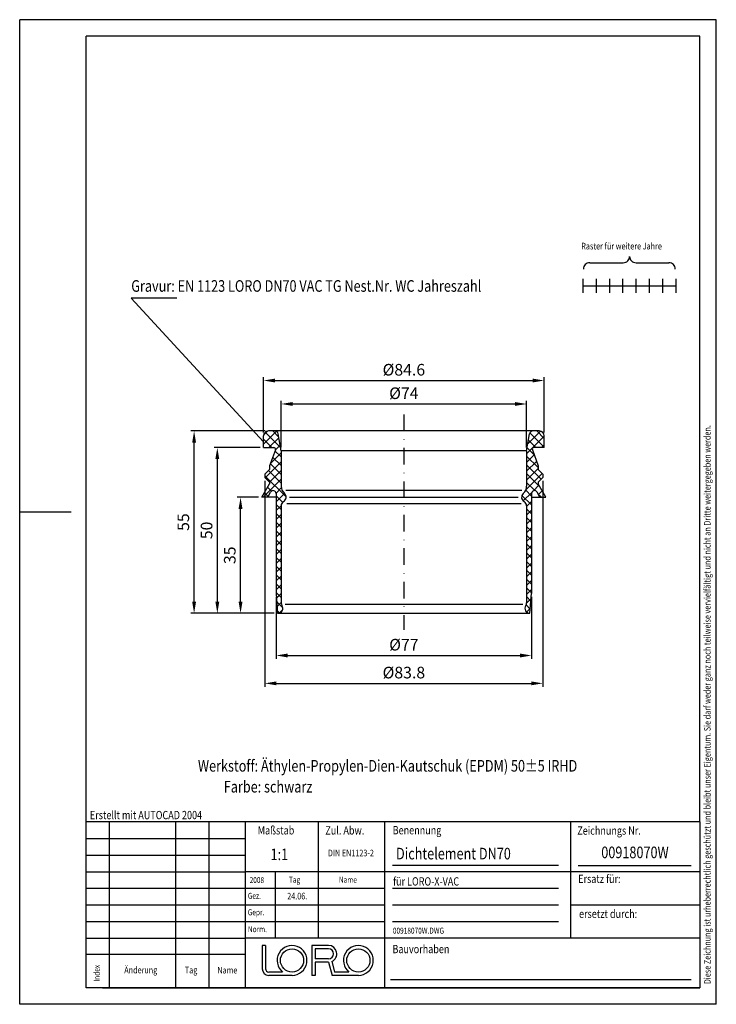
# Model space of a CAD drawing. Extents: x 0 to 210, y 0 to 297.
import ezdxf
from ezdxf.enums import TextEntityAlignment as Align

# ---------------------------------------------------------------- set-up
doc = ezdxf.new("R2010")
doc.units = 0
doc.header["$LTSCALE"] = 10
doc.header["$MEASUREMENT"] = 0
doc.linetypes.add('STRICHPUNKT', pattern=[1, 0.5, -0.25, 0, -0.25])
for name, color, linetype in [('BEM', 7, 'Continuous'), ('HILF', 2, 'Continuous'), ('MITTEL', 2, 'STRICHPUNKT'), ('SCHRAFF', 7, 'Continuous'), ('STEMPEL', 3, 'Continuous'), ('TEXT', 7, 'Continuous'), ('VOLL', 1, 'Continuous')]:
    doc.layers.add(name, color=color, linetype=linetype)
doc.styles.add('GREEKS', font='SIMPLEX.shx', dxfattribs={"width": 0.8})
doc.styles.get("Standard").update_dxf_attribs({"font": 'simplex.shx', "width": 0.8})
doc.dimstyles.get("Standard").update_dxf_attribs({"dimtxt": 0.18, "dimasz": 0.18, "dimexe": 0.18, "dimexo": 0.0625, "dimgap": 0.09, "dimtad": 0, "dimtih": 1, "dimtoh": 1, "dimdec": 4, "dimzin": 0, "dimdsep": 46, "dimtxsty": 'STANDARD', "dimcen": 0.09, "dimadec": 0, "dimazin": 0, "dimtfac": 1, "dimtdec": 4, "dimtofl": 0, "dimtmove": 0, "dimatfit": 3, "dimfxl": 1, "dimtolj": 1, "dimtzin": 0, "dimarcsym": 0})

# ---------------------------------------------------------------- blocks, each defined once
blk = doc.blocks.new('*D0')
at = {"layer": 'BEM', "color": 0, "lineweight": -2}
for p, q in [((78.81, 167.95), (78.81, 182.08)), ((152.81, 167.95), (152.81, 182.08)), ((82.31, 181.08), (149.31, 181.08))]:
    blk.add_line(p, q, dxfattribs=at)
at = {"layer": 'BEM', "color": 0}
for points in [[(82.31, 181.67), (82.31, 180.5), (78.81, 181.08)], [(149.31, 181.67), (149.31, 180.5), (152.81, 181.08)]]:
    blk.add_solid(points, dxfattribs=at)
at = {"layer": 'DEFPOINTS', "color": 0}
for p in [(152.81, 181.08), (78.81, 166.95), (152.81, 166.95)]:
    blk.add_point(p, dxfattribs=at)
at = {"layer": 'BEM', "color": 1, "insert": (115.81, 184.33), "char_height": 3.5, "attachment_point": 5}
blk.add_mtext('\\A1;%%c74', dxfattribs=at)
blk = doc.blocks.new('*D1')
at = {"layer": 'BEM', "color": 0, "lineweight": -2}
for p, q in [((73.51, 172.45), (73.51, 189.16)), ((77.01, 188.16), (154.61, 188.16)), ((158.11, 172.45), (158.11, 189.16))]:
    blk.add_line(p, q, dxfattribs=at)
at = {"layer": 'BEM', "color": 0}
for points in [[(77.01, 188.74), (77.01, 187.58), (73.51, 188.16)], [(154.61, 188.74), (154.61, 187.58), (158.11, 188.16)]]:
    blk.add_solid(points, dxfattribs=at)
at = {"layer": 'DEFPOINTS', "color": 0}
for p in [(158.11, 188.16), (73.51, 171.45), (158.11, 171.45)]:
    blk.add_point(p, dxfattribs=at)
at = {"layer": 'BEM', "color": 1, "insert": (115.81, 191.41), "char_height": 3.5, "attachment_point": 5}
blk.add_mtext('\\A1;%%c84.6', dxfattribs=at)
blk = doc.blocks.new('*D2')
at = {"layer": 'BEM', "color": 0, "lineweight": -2}
for p, q in [((77.31, 122.95), (77.31, 104.22)), ((154.31, 122.95), (154.31, 104.22)), ((80.81, 105.22), (150.81, 105.22))]:
    blk.add_line(p, q, dxfattribs=at)
at = {"layer": 'BEM', "color": 0}
for points in [[(80.81, 105.8), (80.81, 104.63), (77.31, 105.22)], [(150.81, 105.8), (150.81, 104.63), (154.31, 105.22)]]:
    blk.add_solid(points, dxfattribs=at)
at = {"layer": 'DEFPOINTS', "color": 0}
for p in [(77.31, 123.95), (154.31, 123.95), (154.31, 105.22)]:
    blk.add_point(p, dxfattribs=at)
at = {"layer": 'BEM', "color": 1, "insert": (115.81, 108.47), "char_height": 3.5, "attachment_point": 5}
blk.add_mtext('\\A1;%%c77', dxfattribs=at)
blk = doc.blocks.new('*D3')
at = {"layer": 'BEM', "color": 0, "lineweight": -2}
for p, q in [((73.91, 157.95), (73.91, 95.81)), ((157.71, 157.95), (157.71, 95.81)), ((77.41, 96.81), (154.21, 96.81))]:
    blk.add_line(p, q, dxfattribs=at)
at = {"layer": 'BEM', "color": 0}
for points in [[(77.41, 97.39), (77.41, 96.23), (73.91, 96.81)], [(154.21, 97.39), (154.21, 96.23), (157.71, 96.81)]]:
    blk.add_solid(points, dxfattribs=at)
at = {"layer": 'DEFPOINTS', "color": 0}
for p in [(73.91, 158.95), (157.71, 158.95), (157.71, 96.81)]:
    blk.add_point(p, dxfattribs=at)
at = {"layer": 'BEM', "color": 1, "insert": (115.81, 100.06), "char_height": 3.5, "attachment_point": 5}
blk.add_mtext('\\A1;%%c83.8', dxfattribs=at)
blk = doc.blocks.new('*D4')
at = {"layer": 'BEM', "color": 0, "lineweight": -2}
for p, q in [((72.01, 152.95), (65.58, 152.95)), ((66.58, 121.45), (66.58, 149.45)), ((76.72, 117.95), (65.58, 117.95))]:
    blk.add_line(p, q, dxfattribs=at)
at = {"layer": 'BEM', "color": 0}
for points in [[(65.99, 149.45), (67.16, 149.45), (66.58, 152.95)], [(65.99, 121.45), (67.16, 121.45), (66.58, 117.95)]]:
    blk.add_solid(points, dxfattribs=at)
at = {"layer": 'DEFPOINTS', "color": 0}
for p in [(66.58, 152.95), (73.01, 152.95), (77.72, 117.95)]:
    blk.add_point(p, dxfattribs=at)
at = {"layer": 'BEM', "color": 1, "insert": (63.33, 135.45), "char_height": 3.5, "attachment_point": 5, "rotation": 90}
blk.add_mtext('\\A1;35', dxfattribs=at)
blk = doc.blocks.new('*D5')
at = {"layer": 'BEM', "color": 0, "lineweight": -2}
for p, q in [((72.51, 167.95), (58.58, 167.95)), ((59.58, 121.45), (59.58, 164.45)), ((76.72, 117.95), (58.58, 117.95))]:
    blk.add_line(p, q, dxfattribs=at)
at = {"layer": 'BEM', "color": 0}
for points in [[(58.99, 164.45), (60.16, 164.45), (59.58, 167.95)], [(58.99, 121.45), (60.16, 121.45), (59.58, 117.95)]]:
    blk.add_solid(points, dxfattribs=at)
at = {"layer": 'DEFPOINTS', "color": 0}
for p in [(59.58, 167.95), (73.51, 167.95), (77.72, 117.95)]:
    blk.add_point(p, dxfattribs=at)
at = {"layer": 'BEM', "color": 1, "insert": (56.33, 142.95), "char_height": 3.5, "attachment_point": 5, "rotation": 90}
blk.add_mtext('\\A1;50', dxfattribs=at)
blk = doc.blocks.new('*D6')
at = {"layer": 'BEM', "color": 0, "lineweight": -2}
for p, q in [((74.01, 172.95), (51.58, 172.95)), ((52.58, 121.45), (52.58, 169.45)), ((76.72, 117.95), (51.58, 117.95))]:
    blk.add_line(p, q, dxfattribs=at)
at = {"layer": 'BEM', "color": 0}
for points in [[(51.99, 169.45), (53.16, 169.45), (52.58, 172.95)], [(51.99, 121.45), (53.16, 121.45), (52.58, 117.95)]]:
    blk.add_solid(points, dxfattribs=at)
at = {"layer": 'DEFPOINTS', "color": 0}
for p in [(52.58, 172.95), (75.01, 172.95), (77.72, 117.95)]:
    blk.add_point(p, dxfattribs=at)
at = {"layer": 'BEM', "color": 1, "insert": (49.33, 145.45), "char_height": 3.5, "attachment_point": 5, "rotation": 90}
blk.add_mtext('\\A1;55', dxfattribs=at)

msp = doc.modelspace()

# ---------------------------------------------------------------- hatches: boundary and pattern name
at = {"layer": 'SCHRAFF'}
h = msp.add_hatch(dxfattribs=at)
h.set_pattern_fill('NET', color=256, scale=15, angle=45, style=0)
h.paths.add_polyline_path([(156.312, 162.452), (154.556, 167.276, -0.5205671), (155.026, 167.947), (158.112, 167.947), (158.112, 171.447, 0.4142136), (156.612, 172.947), (154.709, 172.947, 0.3639702), (153.724, 172.121), (152.812, 166.947), (152.812, 156.301, -0.2134218), (151.812, 154.065, 0.5105684), (152.062, 151.648, -0.2679492), (152.812, 150.349), (152.812, 121.105, -0.1474768), (152.562, 120.276, 0.5982347), (153.812, 117.947), (154.312, 123.947), (154.312, 154.057, -0.7787941), (155.984, 154.48), (156.812, 152.947), (158.612, 152.947), (156.312, 156.947), (156.312, 157.547), (157.712, 158.947), (157.712, 159.947), (156.312, 161.347)])
h.paths.add_polyline_path([(78.812, 166.947), (77.899, 172.121, 0.3639702), (76.915, 172.947), (75.012, 172.947, 0.4142136), (73.512, 171.447), (73.512, 167.947), (76.598, 167.947, -0.5205671), (77.067, 167.276), (75.312, 162.452), (75.312, 161.347), (73.912, 159.947), (73.912, 158.947), (75.312, 157.547), (75.312, 156.947), (73.012, 152.947), (74.812, 152.947), (75.639, 154.48, -0.7787941), (77.312, 154.057), (77.312, 123.947), (77.721, 117.95, 0.6189965), (79.062, 120.276, -0.1474768), (78.812, 121.105), (78.812, 150.349, -0.2679492), (79.562, 151.648, 0.5105684), (79.812, 154.065, -0.2134218), (78.812, 156.301)])

# ---------------------------------------------------------------- linework, layer by layer
at = {"layer": 'DEFPOINTS', "color": 0, "linetype": 'ByBlock'}
for p in [(73.512, 167.947), (78.812, 166.947), (152.812, 166.947), (158.112, 167.947), (75.312, 162.452), (156.312, 162.452), (73.012, 152.947), (74.812, 152.947), (158.612, 152.947)]:
    msp.add_point(p, dxfattribs=at)
at = {"layer": 'HILF'}
for p, q in [((210, 297), (0, 297)), ((0, 0), (0, 297)), ((210, 0), (210, 297)), ((80.23, 155.076), (151.393, 155.076)), ((81.312, 152.947), (150.312, 152.947)), ((80.495, 151.099), (151.128, 151.099)), ((15.544, 148.5), (0, 148.5)), ((79.991, 120.672), (151.632, 120.672)), ((20, 50), (68, 50)), ((20, 45), (68, 45)), ((112.387, 42.019), (162.418, 42.019)), ((168.362, 41.89), (202.429, 41.89)), ((20, 40), (68, 40)), ((20, 35), (68, 35)), ((68, 35), (110, 35)), ((112.387, 35), (162.418, 35)), ((20, 30), (68, 30)), ((68, 30), (110, 30)), ((112.387, 30), (162.418, 30)), ((20, 25), (68, 25)), ((68, 25), (110, 25)), ((112.387, 25), (162.418, 25)), ((20, 20), (68, 20)), ((111.745, 7.447), (202.429, 7.447)), ((210, 0), (0, 0))]:
    msp.add_line(p, q, dxfattribs=at)
at = {"layer": 'MITTEL'}
msp.add_line((115.812, 177.947), (115.812, 112.947), dxfattribs=at)
at = {"layer": 'STEMPEL'}
for p, q in [((205, 292), (20, 292)), ((20, 5), (20, 292)), ((205, 55), (205, 292)), ((156.612, 172.947), (75.012, 172.947)), ((73.512, 167.947), (73.512, 171.447)), ((78.812, 166.947), (77.899, 172.121)), ((152.812, 166.947), (153.724, 172.121)), ((158.112, 167.947), (158.112, 171.447)), ((73.512, 167.947), (76.598, 167.947)), ((77.067, 167.276), (75.312, 162.452)), ((152.812, 166.947), (78.812, 166.947)), ((78.812, 166.947), (78.812, 156.301)), ((152.812, 166.947), (152.812, 156.301)), ((152.812, 166.947), (152.812, 156.301)), ((154.556, 167.276), (156.312, 162.452)), ((158.112, 167.947), (155.026, 167.947)), ((73.912, 159.947), (75.312, 161.347)), ((75.312, 162.452), (75.312, 161.347)), ((156.312, 162.452), (156.312, 161.347)), ((157.712, 159.947), (156.312, 161.347)), ((73.912, 159.947), (73.912, 158.947)), ((73.912, 158.947), (75.312, 157.547)), ((75.312, 157.547), (75.312, 156.947)), ((157.712, 158.947), (156.312, 157.547)), ((156.312, 157.547), (156.312, 156.947)), ((157.712, 159.947), (157.712, 158.947)), ((73.012, 152.947), (75.312, 156.947)), ((74.812, 152.947), (75.639, 154.48)), ((156.812, 152.947), (155.984, 154.48)), ((158.612, 152.947), (156.312, 156.947)), ((77.312, 152.947), (73.012, 152.947)), ((77.312, 154.057), (77.312, 123.947)), ((154.312, 154.057), (154.312, 123.947)), ((154.312, 152.947), (158.612, 152.947)), ((78.812, 150.349), (78.812, 121.105)), ((152.812, 150.349), (152.812, 121.105)), ((152.812, 150.349), (152.812, 121.105)), ((77.312, 123.947), (77.721, 117.947)), ((153.812, 117.947), (154.312, 123.947)), ((77.721, 117.947), (153.812, 117.947)), ((205, 55), (20, 55)), ((68, 55), (68, 5)), ((110, 55), (110, 5)), ((166, 55), (166, 20)), ((205, 55), (205, 5)), ((205, 40), (68, 40)), ((205, 20), (68, 20)), ((68, 15), (20, 15)), ((205, 5), (20, 5)), ((25, 5), (205, 5))]:
    msp.add_line(p, q, dxfattribs=at)
for centre, radius, start, end in [((75.012, 171.447), 1.5, 90, 180), ((76.915, 171.947), 1, 10, 90), ((154.709, 171.947), 1, 90, 170), ((156.612, 171.447), 1.5, 0, 90), ((76.598, 167.447), 0.5, 340, 90), ((155.026, 167.447), 0.5, 90, 200), ((76.422, 154.057), 0.89, 0, 151.64499), ((81.812, 156.301), 3, 180, 228.18969), ((149.812, 156.301), 3, 311.81031, 0), ((155.201, 154.057), 0.89, 28.35501, 180), ((80.312, 150.349), 1.5, 120, 180), ((78.812, 152.947), 1.5, 300, 48.18969), ((152.812, 152.947), 1.5, 131.81031, 240), ((151.312, 150.349), 1.5, 0, 60), ((77.812, 119.447), 1.5, 270, 33.55731), ((80.312, 121.105), 1.5, 180, 213.55731), ((153.812, 119.447), 1.5, 146.44269, 270), ((151.312, 121.105), 1.5, 326.44269, 0)]:
    msp.add_arc(centre, radius, start, end, dxfattribs=at)
at = {"layer": 'TEXT', "color": 2}
for p, q in [((171.851, 223.682), (181.947, 223.682)), ((185.795, 223.682), (195.714, 223.682)), ((47.342, 213.005), (33.629, 213.005)), ((73.512, 169.697), (33.629, 213.005))]:
    msp.add_line(p, q, dxfattribs=at)
at = {"layer": 'TEXT', "color": 1}
for p, q in [((169.773, 218.785), (169.773, 214.616)), ((173.773, 218.785), (173.773, 214.616)), ((177.773, 218.785), (177.773, 214.616)), ((181.773, 218.785), (181.773, 214.616)), ((185.773, 218.785), (185.773, 214.616)), ((189.773, 218.785), (189.773, 214.616)), ((193.773, 218.785), (193.773, 214.616)), ((197.773, 218.785), (197.773, 214.616)), ((169.773, 216.7), (197.773, 216.7))]:
    msp.add_line(p, q, dxfattribs=at)
at = {"layer": 'TEXT', "color": 3}
for p, q in [((73.098, 17.739), (73.098, 10.739)), ((74.098, 17.739), (73.098, 17.739)), ((74.098, 17.739), (74.098, 10.739)), ((88.098, 17.739), (88.098, 8.739)), ((93.098, 17.739), (88.098, 17.739)), ((93.098, 16.739), (89.098, 16.739)), ((89.098, 16.739), (89.098, 13.739)), ((93.098, 13.739), (89.098, 13.739)), ((89.098, 12.739), (89.098, 8.739)), ((93.098, 12.739), (89.098, 12.739)), ((93.098, 12.739), (94.169, 8.739)), ((94.063, 12.998), (94.937, 9.739)), ((79.269, 9.739), (75.098, 9.739)), ((99.269, 9.739), (94.937, 9.739)), ((82.098, 8.739), (75.098, 8.739)), ((89.098, 8.739), (88.098, 8.739)), ((102.098, 8.739), (94.169, 8.739))]:
    msp.add_line(p, q, dxfattribs=at)
for centre in [(82.098, 13.239), (102.098, 13.239)]:
    msp.add_circle(centre, 3.5, dxfattribs=at)
at = {"layer": 'TEXT', "color": 2}
for centre, start, end in [((171.8, 221.809), 88.43917, 180.96931), ((181.998, 225.555), 268.43917, 0.96931), ((185.744, 225.555), 179.03069, 271.56083), ((195.765, 221.809), 359.03069, 91.56083)]:
    msp.add_arc(centre, 1.873, start, end, dxfattribs=at)
at = {"layer": 'TEXT', "color": 3}
for centre, radius, start, end in [((82.098, 13.239), 4.5, 270, 231.05756), ((93.098, 15.239), 2.5, 270, 270), ((93.098, 15.239), 2.5, 293.11619, 90), ((93.098, 15.239), 1.5, 270, 90), ((102.098, 13.239), 4.5, 270, 231.05756), ((75.098, 10.739), 2, 180, 270), ((75.098, 10.739), 1, 180, 270)]:
    msp.add_arc(centre, radius, start, end, dxfattribs=at)
at = {"layer": 'VOLL'}
for p, q in [((27, 55), (27, 5)), ((47, 55), (47, 5)), ((57, 55), (57, 5)), ((90, 55), (90, 20)), ((77, 40), (77, 20)), ((166, 30), (205, 30))]:
    msp.add_line(p, q, dxfattribs=at)

# ---------------------------------------------------------------- texts
at = {"layer": 'BEM', "style": 'GREEKS', "width": 0.8}
msp.add_text('Diese Zeichnung ist urheberrechtlich geschützt und bleibt unser Eigentum. Sie darf weder ganz noch teilweise vervielfältigt und nicht an Dritte weitergegeben werden.', height=2, rotation=90, dxfattribs=at).set_placement((208.291, 6.074))
at = {"layer": 'TEXT', "color": 2, "style": 'GREEKS', "width": 0.8}
msp.add_text('Raster für weitere Jahre', height=2, dxfattribs=at).set_placement((169.305, 227.697))
at = {"layer": 'TEXT', "color": 1, "style": 'GREEKS', "width": 0.8}
for s, p in [('Gravur: EN 1123 LORO DN70 VAC TG Nest.Nr. WC Jahreszahl', (33.629, 214.93)), ('Werkstoff: Äthylen-Propylen-Dien-Kautschuk (EPDM) 50%%p5 IRHD', (53.732, 70.186)), ('Farbe: schwarz', (61.529, 63.889)), ('1:1', (75.629, 43.479)), ('Dichtelement DN70', (113.447, 43.709))]:
    msp.add_text(s, height=3.5, dxfattribs=at).set_placement(p)
at = {"layer": 'TEXT', "style": 'GREEKS', "width": 0.8}
for s, height, p in [('Erstellt mit AUTOCAD 2004', 2.5, (21.163, 55.836)), ('Maßstab', 2.5, (71.758, 51.231)), ('Zul. Abw.', 2.5, (92.143, 51.209)), ('Benennung', 2.5, (112.439, 51.274)), ('Zeichnungs Nr.', 2.5, (168.089, 51.157)), ('Ersatz für:', 2.5, (168.362, 36.591)), ('2008', 1.8, (69.311, 36.57)), ('Tag', 1.8, (81.166, 36.659)), ('Name', 1.8, (96.231, 36.655)), ('für LORO-X-VAC', 2.5, (112.565, 35.82)), ('Gez.', 1.8, (68.792, 31.815)), ('Gepr.', 1.8, (68.776, 26.845)), ('ersetzt durch:', 2.5, (168.62, 26.037)), ('Norm.', 1.8, (68.8, 21.765)), ('00918070W.DWG', 1.8, (112.492, 21.315)), ('Bauvorhaben', 2.5, (112.371, 15.423))]:
    msp.add_text(s, height=height, dxfattribs=at).set_placement(p)
at = {"layer": 'TEXT', "color": 1, "style": 'GREEKS', "width": 0.8}
msp.add_text('00918070W', height=3.5, dxfattribs=at).set_placement((185.484, 44.075), align=Align.CENTER)
at = {"layer": 'TEXT', "style": 'GREEKS', "width": 0.8}
for s, p in [('DIN EN1123-2', (99.843, 44.646)), ('24.06.', (83.668, 31.638)), ('Änderung', (36.495, 9.337)), ('Tag', (51.659, 9.336)), ('Name', (62.607, 9.297))]:
    msp.add_text(s, height=2, dxfattribs=at).set_placement(p, align=Align.CENTER)
msp.add_text('Index', height=1.8, rotation=90, dxfattribs=at).set_placement((24.133, 6.827))

# ---------------------------------------------------------------- dimensions: what is measured, and where the dimension line sits
at = {"layer": 'BEM'}
for base, p1, p2, picture, middle in [((158.112, 188.162), (73.512, 171.447), (158.112, 171.447), '*D1', (115.812, 191.412)), ((152.812, 181.084), (78.812, 166.947), (152.812, 166.947), '*D0', (115.812, 184.334)), ((157.712, 96.811), (73.912, 158.947), (157.712, 158.947), '*D3', (115.812, 100.061)), ((154.312, 105.216), (77.312, 123.947), (154.312, 123.947), '*D2', (115.812, 108.466))]:
    dim = msp.add_linear_dim(base=base, p1=p1, p2=p2, text='%%c<>', dimstyle='Standard', override={"dimtxt": 3.5, "dimasz": 3.5, "dimexe": 1, "dimexo": 1, "dimgap": 1.5, "dimtad": 1, "dimtih": 0, "dimtoh": 0, "dimdec": 2, "dimzin": 8, "dimcen": 1.5, "dimclrt": 1, "dimadec": 2, "dimazin": 2, "dimtp": 0.6, "dimtm": 0.6, "dimtfac": 0.514286, "dimtdec": 2, "dimtofl": 1, "dimtzin": 8}, dxfattribs=at)
    dim.commit()
    dim.dimension.update_dxf_attribs({"geometry": picture, "text_midpoint": middle})
for base, p2, picture, middle in [((52.575, 172.947), (75.012, 172.947), '*D6', (49.325, 145.447)), ((59.575, 167.947), (73.512, 167.947), '*D5', (56.325, 142.947)), ((66.575, 152.947), (73.012, 152.947), '*D4', (63.325, 135.447))]:
    dim = msp.add_linear_dim(base=base, p1=(77.721, 117.947), p2=p2, angle=90, dimstyle='Standard', override={"dimtxt": 3.5, "dimasz": 3.5, "dimexe": 1, "dimexo": 1, "dimgap": 1.5, "dimtad": 1, "dimtih": 0, "dimtoh": 0, "dimdec": 2, "dimzin": 8, "dimcen": 1.5, "dimclrt": 1, "dimadec": 2, "dimazin": 2, "dimtp": 0.6, "dimtm": 0.6, "dimtfac": 0.514286, "dimtdec": 2, "dimtofl": 1, "dimtzin": 8}, dxfattribs=at)
    dim.commit()
    dim.dimension.update_dxf_attribs({"geometry": picture, "text_midpoint": middle})

doc.saveas('drawing.dxf')
